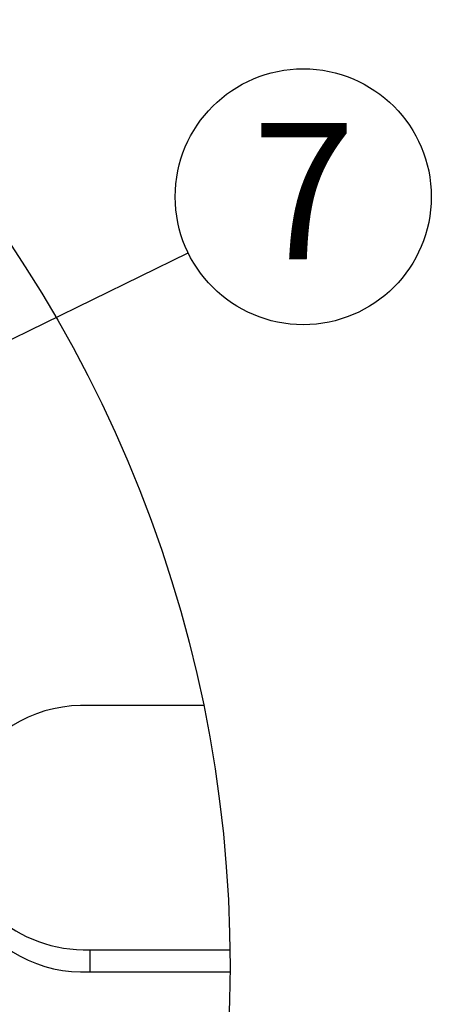
# Model space of a CAD drawing. Extents: x 5 to 292, y 5 to 205.
# Drawn here: x 99 to 107, y 112 to 131 of the extents above; entities that cross this region are included whole.
import ezdxf

# ---------------------------------------------------------------- set-up
doc = ezdxf.new("R2010")
doc.units = 0
doc.layers.get('0').update_dxf_attribs({"linetype": 'CONTINUOUS'})
doc.styles.add('SLDTEXTSTYLE1', font='TXT', dxfattribs={"width": 0.605})
doc.dimstyles.new('SLDDIMSTYLE0', dxfattribs={"dimtxt": 0.18, "dimasz": 3, "dimexe": 0, "dimexo": 0.0625, "dimgap": 0, "dimtad": 0, "dimtih": 1, "dimtoh": 1, "dimdec": 0, "dimrnd": 1e-09, "dimzin": 0, "dimtxsty": 'STANDARD', "dimsah": 1, "dimcen": 0.09, "dimazin": 3, "dimtfac": 3, "dimtdec": 0, "dimtofl": 0, "dimtmove": 0, "dimatfit": 3, "dimtolj": 1, "dimtzin": 0})

# ---------------------------------------------------------------- blocks, each defined once
blk = doc.blocks.new('SW_NOTE_0_7')
at = {"color": 0, "linetype": 'CONTINUOUS'}
blk.add_circle((2.231, 1.091), 2.484, dxfattribs=at)
at = {"color": 0, "linetype": 'CONTINUOUS', "insert": (2.244, 2.525), "char_height": 2.646, "attachment_point": 2, "style": 'SLDTEXTSTYLE1'}
blk.add_mtext('7', dxfattribs=at)

msp = doc.modelspace()

# ---------------------------------------------------------------- linework, layer by layer
at = {"color": 7, "linetype": 'CONTINUOUS'}
for p, q in [((102.35172, 117.8559284), (100.1432487, 117.8559284)), ((100.1432487, 113.1151538), (100.1432487, 112.6876097)), ((100.1432487, 113.1151538), (102.8636941, 113.1151538)), ((100.1432487, 112.6876097), (102.8655716, 112.6876097))]:
    msp.add_line(p, q, dxfattribs=at)
msp.add_circle((77.6508371, 112.7866059), 25.2149289, dxfattribs=at)
for centre, radius, start, end in [((100.0138264, 115.2717691), 2.5873983, 87.13285459, 272.86714541), ((100.0671706, 115.7966612), 2.6825864, 186.6600183, 271.62512536)]:
    msp.add_arc(centre, radius, start, end, dxfattribs=at)

# ---------------------------------------------------------------- block references
msp.add_blockref('SW_NOTE_0_7', (102.0542908, 126.6434213), dxfattribs=at)

# ---------------------------------------------------------------- leaders
msp.add_leader([(81.8932606, 116.7904146), (102.0542908, 126.6434213)], dimstyle='SLDDIMSTYLE0', dxfattribs=at)

doc.saveas('drawing.dxf')
